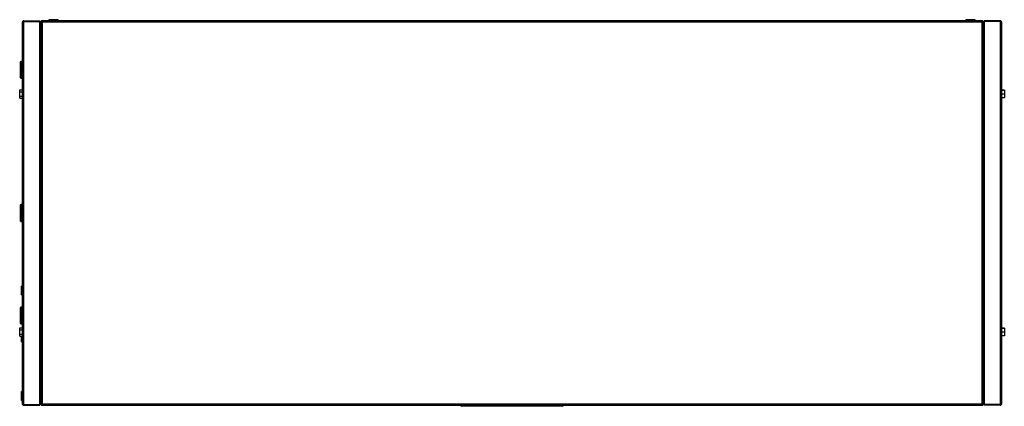
# Model space of a CAD drawing. Units: millimetres. Extents: x 139 to 4843, y 209 to 2751.
# Drawn here: x 2666 to 4012, y 2223 to 2751 of the extents above; entities that cross this region are included whole.
import ezdxf

# ---------------------------------------------------------------- set-up
doc = ezdxf.new("R2010")
doc.units = ezdxf.units.MM

msp = doc.modelspace()

# ---------------------------------------------------------------- linework, layer by layer
at = {"color": 7, "linetype": 'Continuous', "lineweight": 25}
for p, q in [((2669.9, 2225.9), (2669.9, 2747.3)), ((2671.7, 2749.1), (2671.7, 2748.1)), ((2671.7, 2749.1), (2693.9, 2749.1)), ((2671.7, 2225.1), (2671.7, 2748.1)), ((2671.7, 2748.1), (2693.9, 2748.1)), ((2671.7, 2748.1), (2693.9, 2748.1)), ((2693.9, 2749.1), (2693.9, 2748.1)), ((2693.9, 2225.1), (2693.9, 2748.1)), ((2694.9, 2748.1), (2694.9, 2225.1)), ((2694.9, 2748.1), (2695.9, 2748.1)), ((3981.8, 2749.1), (2695.9, 2749.1)), ((2695.9, 2749.1), (2695.9, 2748.1)), ((2696.7, 2747.3), (2696.7, 2225.9)), ((3981.1, 2747.3), (2696.7, 2747.3)), ((2705.9, 2750.6), (2705.9, 2749.1)), ((2718.9, 2750.6), (2705.9, 2750.6)), ((2718.9, 2749.1), (2718.9, 2750.6)), ((3958.9, 2750.6), (3958.9, 2749.1)), ((3971.9, 2750.6), (3958.9, 2750.6)), ((3971.9, 2749.1), (3971.9, 2750.6)), ((3981.1, 2225.9), (3981.1, 2747.3)), ((3981.8, 2749.1), (3981.8, 2748.1)), ((3982.9, 2748.1), (3981.9, 2748.1)), ((3982.9, 2225.1), (3982.9, 2748.1)), ((3983.9, 2749.1), (3983.9, 2748.1)), ((4006.1, 2749.1), (3983.9, 2749.1)), ((3983.9, 2748.1), (3983.9, 2225.1)), ((4006.1, 2748.1), (3983.9, 2748.1)), ((4006.1, 2748.1), (3983.9, 2748.1)), ((4006.1, 2749.1), (4006.1, 2748.1)), ((4006.1, 2748.1), (4006.1, 2225.1)), ((4007.9, 2747.3), (4007.9, 2225.9)), ((2667.4, 2671.1), (2667.4, 2693.1)), ((2669.9, 2693.6), (2667.9, 2693.6)), ((2667.9, 2670.6), (2669.9, 2670.6)), ((2666.2, 2654.8), (2669.9, 2654.8)), ((2666.2, 2652), (2666.2, 2654.8)), ((2666.2, 2652), (2669.9, 2652)), ((2666.2, 2646.2), (2666.2, 2652)), ((4011.6, 2654.2), (4007.9, 2654.2)), ((4011.6, 2653.9), (4007.9, 2653.9)), ((4011.6, 2654.2), (4011.6, 2653.9)), ((4011.6, 2653.9), (4011.6, 2648.8)), ((2666.2, 2646.2), (2669.9, 2646.2)), ((2666.2, 2643.3), (2666.2, 2646.2)), ((2666.2, 2643.3), (2669.9, 2643.3)), ((4011.6, 2648.8), (4007.9, 2648.8)), ((4011.6, 2643.9), (4007.9, 2643.9)), ((4011.6, 2648.8), (4011.6, 2643.9)), ((2667.4, 2475.6), (2667.4, 2497.6)), ((2669.9, 2498.1), (2667.9, 2498.1)), ((2667.9, 2475.1), (2669.9, 2475.1)), ((2669.9, 2386.6), (2668.4, 2386.6)), ((2668.4, 2374.6), (2668.4, 2386.6)), ((2668.4, 2374.6), (2669.9, 2374.6)), ((2667.4, 2335.6), (2667.4, 2357.6)), ((2669.9, 2358.1), (2667.9, 2358.1)), ((2666.2, 2329.8), (2669.9, 2329.8)), ((2666.2, 2327), (2666.2, 2329.8)), ((2667.9, 2335.1), (2669.9, 2335.1)), ((4011.6, 2329.2), (4007.9, 2329.2)), ((4011.6, 2328.9), (4007.9, 2328.9)), ((4011.6, 2329.2), (4011.6, 2328.9)), ((4011.6, 2328.9), (4011.6, 2323.8)), ((2666.2, 2327), (2669.9, 2327)), ((2666.2, 2321.2), (2666.2, 2327)), ((2666.2, 2318.3), (2666.2, 2321.2)), ((2666.2, 2321.2), (2669.9, 2321.2)), ((2666.2, 2318.3), (2669.9, 2318.3)), ((2668.4, 2310.6), (2668.4, 2318.3)), ((4011.6, 2323.8), (4007.9, 2323.8)), ((4011.6, 2318.9), (4007.9, 2318.9)), ((4011.6, 2323.8), (4011.6, 2318.9)), ((2668.4, 2310.6), (2669.9, 2310.6)), ((2669.9, 2242.6), (2668.4, 2242.6)), ((2668.4, 2230.6), (2668.4, 2242.6)), ((2668.4, 2230.6), (2669.9, 2230.6)), ((2671.7, 2225.1), (2693.9, 2225.1)), ((2671.7, 2224.1), (2671.7, 2225.1)), ((2671.7, 2225.1), (2693.9, 2225.1)), ((2671.7, 2224.1), (2693.9, 2224.1)), ((2693.9, 2224.1), (2693.9, 2225.1)), ((2694.9, 2225.1), (2695.9, 2225.1)), ((2695.9, 2224.1), (2695.9, 2225.1)), ((2695.9, 2224.1), (3981.8, 2224.1)), ((2696.7, 2225.9), (3981.1, 2225.9)), ((3283.5, 2222.6), (3269.9, 2222.6)), ((3283.5, 2224.1), (3283.5, 2222.6)), ((3331.3, 2222.6), (3283.5, 2222.6)), ((3331.3, 2222.6), (3331.3, 2224.1)), ((3346.3, 2222.6), (3331.3, 2222.6)), ((3346.3, 2224.1), (3346.3, 2222.6)), ((3394.1, 2222.6), (3346.3, 2222.6)), ((3394.1, 2224.1), (3394.1, 2222.6)), ((3407.6, 2222.6), (3394.1, 2222.6)), ((3981.8, 2224.1), (3981.8, 2225.1)), ((3982.9, 2225.1), (3981.9, 2225.1)), ((4006.1, 2225.1), (3983.9, 2225.1)), ((4006.1, 2225.1), (3983.9, 2225.1)), ((3983.9, 2224.1), (3983.9, 2225.1)), ((4006.1, 2224.1), (3983.9, 2224.1)), ((4006.1, 2224.1), (4006.1, 2225.1))]:
    msp.add_line(p, q, dxfattribs=at)
at = {"color": 8, "linetype": 'Continuous', "lineweight": 25}
for p, q in [((2667.9, 2693.6), (2667.9, 2670.6)), ((2667.9, 2498.1), (2667.9, 2475.1)), ((2667.9, 2358.1), (2667.9, 2335.1)), ((3269.9, 2224.1), (3269.9, 2222.6)), ((3407.6, 2224.1), (3407.6, 2222.6))]:
    msp.add_line(p, q, dxfattribs=at)
at = {"color": 7, "linetype": 'Continuous', "lineweight": 25, "flags": 128}
msp.add_lwpolyline([(2696.6, 2225.8), (2696.6, 2225.8), (2696.6, 2225.8)], dxfattribs=at)
at = {"color": 7, "linetype": 'Continuous', "lineweight": 25}
for centre, radius, start, end in [((2667.9, 2693.1), 0.5, 90, 180), ((2667.9, 2671.1), 0.5, 180, 270), ((2667.9, 2497.6), 0.5, 90, 180), ((2667.9, 2475.6), 0.5, 180, 270), ((2667.9, 2357.6), 0.5, 90, 180), ((2667.9, 2335.6), 0.5, 180, 270), ((2697.1, 2226.3), 2.26, 213.5798, 236.4202), ((3270, 2224.4), 1.8, 189.0835, 267.2203), ((3407.4, 2224.4), 1.83, 273.7322, 349.964), ((3980.6, 2226.3), 2.26, 303.5798, 326.4202)]:
    msp.add_arc(centre, radius, start, end, dxfattribs=at)
for points, knots in [([(2671.7, 2749.1), (2671.4, 2749.1), (2671, 2749), (2670.5, 2748.7), (2670.1, 2748.2), (2669.9, 2747.7), (2669.9, 2747.4), (2669.9, 2747.3)], [0, 0, 0, 0, 0.222947, 0.445916, 0.668886, 0.891856, 1, 1, 1, 1]), ([(2669.9, 2747.3), (2669.9, 2747.3), (2669.9, 2747.4), (2670.3, 2747.6), (2670.7, 2747.8), (2671.2, 2747.9), (2671.6, 2748), (2671.7, 2748.1)], [0, 0, 0, 0, 0.222947, 0.445916, 0.668886, 0.891856, 1, 1, 1, 1]), ([(2671.7, 2748.1), (2671.5, 2748.1), (2671.4, 2748.1), (2671.3, 2748), (2671.2, 2747.9)], [0, 0, 0, 0, 0.795388, 1, 1, 1, 1]), ([(2694.9, 2745.3), (2694.9, 2745.4), (2694.8, 2745.6), (2694.8, 2745.9), (2694.6, 2746.2), (2694.4, 2746.4), (2694.2, 2746.7), (2694, 2746.8), (2693.9, 2746.9), (2693.9, 2746.9)], [0, 0, 0, 0, 0.155745, 0.316005, 0.471765, 0.632042, 0.787802, 0.948079, 1, 1, 1, 1]), ([(2693.9, 2745.8), (2694, 2745.8), (2694.3, 2745.7), (2694.6, 2745.5), (2694.8, 2745.4), (2694.9, 2745.3), (2694.9, 2745.3)], [0, 0, 0, 0, 0.210938, 0.528466, 0.845993, 1, 1, 1, 1]), ([(2694.9, 2748.1), (2694.9, 2748), (2694.9, 2747.9), (2695.3, 2747.7), (2695.7, 2747.5), (2696.2, 2747.4), (2696.6, 2747.3), (2696.7, 2747.3)], [0, 0, 0, 0, 0.222947, 0.445916, 0.668886, 0.891856, 1, 1, 1, 1]), ([(2695.9, 2748.7), (2695.8, 2748.6), (2695.5, 2748.5), (2695.4, 2748.3), (2695.3, 2748.1)], [0, 0, 0, 0, 0.22056, 1, 1, 1, 1]), ([(2696.7, 2747.3), (2696.6, 2747.5), (2696.5, 2747.9), (2696.3, 2748.5), (2696.1, 2748.9), (2696, 2749.1), (2695.9, 2749.1), (2695.9, 2749.1)], [0, 0, 0, 0, 0.222947, 0.445916, 0.668886, 0.891856, 1, 1, 1, 1]), ([(2696.7, 2747.3), (2696.6, 2747.4), (2696.4, 2747.6), (2696.2, 2747.9), (2696, 2748), (2695.9, 2748.1), (2695.9, 2748.1)], [0, 0, 0, 0, 0.275348, 0.529406, 0.783407, 1, 1, 1, 1]), ([(2695.9, 2748.1), (2695.9, 2748), (2695.9, 2747.9), (2696.1, 2747.6), (2696.4, 2747.5), (2696.6, 2747.3), (2696.7, 2747.3)], [0, 0, 0, 0, 0.275348, 0.529406, 0.783407, 1, 1, 1, 1]), ([(3981.8, 2749.1), (3981.8, 2749.1), (3981.7, 2749), (3981.5, 2748.7), (3981.3, 2748.2), (3981.2, 2747.7), (3981.1, 2747.4), (3981.1, 2747.3)], [0, 0, 0, 0, 0.222947, 0.445916, 0.668886, 0.891856, 1, 1, 1, 1]), ([(3981.1, 2747.3), (3981.3, 2747.3), (3981.7, 2747.4), (3982.2, 2747.6), (3982.6, 2747.8), (3982.8, 2747.9), (3982.9, 2748), (3982.9, 2748.1)], [0, 0, 0, 0, 0.2229469, 0.4459165, 0.6688862, 0.8918557, 1, 1, 1, 1]), ([(3981.1, 2747.3), (3981.2, 2747.3), (3981.4, 2747.5), (3981.7, 2747.7), (3981.8, 2747.9), (3981.8, 2748), (3981.9, 2748.1)], [0, 0, 0, 0, 0.275348, 0.529406, 0.783407, 1, 1, 1, 1]), ([(3981.8, 2748.1), (3981.8, 2748.1), (3981.6, 2748), (3981.4, 2747.8), (3981.2, 2747.6), (3981.1, 2747.4), (3981.1, 2747.3)], [0, 0, 0, 0, 0.275348, 0.529406, 0.783407, 1, 1, 1, 1]), ([(3982.4, 2748.1), (3982.4, 2748.1), (3982.3, 2748.4), (3982, 2748.5), (3981.8, 2748.7)], [0, 0, 0, 0, 0.22056, 1, 1, 1, 1]), ([(3983.9, 2746.9), (3983.7, 2746.8), (3983.4, 2746.6), (3983.1, 2746.2), (3982.9, 2745.7), (3982.9, 2745.4), (3982.9, 2745.3)], [0, 0, 0, 0, 0.210938, 0.528466, 0.845993, 1, 1, 1, 1]), ([(3982.9, 2745.3), (3982.9, 2745.3), (3982.9, 2745.4), (3983.3, 2745.6), (3983.6, 2745.8), (3983.8, 2745.8), (3983.9, 2745.8)], [0, 0, 0, 0, 0.316532, 0.633096, 0.949661, 1, 1, 1, 1]), ([(4007.9, 2747.3), (4007.8, 2747.5), (4007.8, 2747.9), (4007.5, 2748.5), (4007, 2748.9), (4006.5, 2749.1), (4006.2, 2749.1), (4006.1, 2749.1)], [0, 0, 0, 0, 0.222947, 0.445916, 0.668886, 0.891856, 1, 1, 1, 1]), ([(4006.1, 2748.1), (4006.3, 2748), (4006.7, 2747.9), (4007.2, 2747.7), (4007.6, 2747.5), (4007.8, 2747.4), (4007.9, 2747.3), (4007.9, 2747.3)], [0, 0, 0, 0, 0.222947, 0.445916, 0.668886, 0.891856, 1, 1, 1, 1]), ([(4006.5, 2747.9), (4006.4, 2748), (4006.3, 2748.1), (4006.1, 2748.1), (4006.1, 2748.1)], [0, 0, 0, 0, 0.356701, 1, 1, 1, 1]), ([(2671.7, 2225.1), (2671.4, 2225.1), (2671, 2225.3), (2670.5, 2225.4), (2670.1, 2225.6), (2669.9, 2225.8), (2669.9, 2225.8), (2669.9, 2225.9)], [0, 0, 0, 0, 0.222947, 0.445916, 0.668886, 0.891856, 1, 1, 1, 1]), ([(2669.9, 2225.9), (2669.9, 2225.7), (2669.9, 2225.2), (2670.3, 2224.7), (2670.7, 2224.3), (2671.2, 2224.1), (2671.6, 2224.1), (2671.7, 2224.1)], [0, 0, 0, 0, 0.222947, 0.445916, 0.668886, 0.891856, 1, 1, 1, 1]), ([(2671.3, 2225.2), (2671.3, 2225.2), (2671.4, 2225.1), (2671.6, 2225.1), (2671.7, 2225.1)], [0, 0, 0, 0, 0.356701, 1, 1, 1, 1]), ([(2694.9, 2227.9), (2694.8, 2227.8), (2694.8, 2227.7), (2694.5, 2227.5), (2694.1, 2227.4), (2693.9, 2227.3), (2693.9, 2227.3)], [0, 0, 0, 0, 0.316532, 0.633096, 0.949661, 1, 1, 1, 1]), ([(2693.9, 2226.3), (2694, 2226.4), (2694.3, 2226.5), (2694.6, 2227), (2694.8, 2227.5), (2694.9, 2227.8), (2694.9, 2227.9)], [0, 0, 0, 0, 0.210938, 0.528466, 0.845993, 1, 1, 1, 1]), ([(2696.7, 2225.9), (2696.4, 2225.8), (2696, 2225.7), (2695.5, 2225.5), (2695.1, 2225.3), (2694.9, 2225.2), (2694.9, 2225.1), (2694.9, 2225.1)], [0, 0, 0, 0, 0.222947, 0.445916, 0.668886, 0.891856, 1, 1, 1, 1]), ([(2695.9, 2224.1), (2695.9, 2224.1), (2695.9, 2224.1), (2696, 2224.1), (2696, 2224.1), (2696, 2224.2), (2696.1, 2224.3), (2696.2, 2224.4), (2696.2, 2224.5), (2696.3, 2224.6), (2696.3, 2224.7), (2696.3, 2224.8), (2696.4, 2225), (2696.5, 2225.2), (2696.5, 2225.4), (2696.6, 2225.5), (2696.6, 2225.7), (2696.6, 2225.8), (2696.6, 2225.8), (2696.7, 2225.9)], [0, 0, 0, 0, 0.05478, 0.109941, 0.166301, 0.223076, 0.277861, 0.389294, 0.446075, 0.500861, 0.556027, 0.612393, 0.669174, 0.723959, 0.835392, 0.892173, 0.919021, 0.972928, 1, 1, 1, 1]), ([(2695.9, 2225.1), (2695.9, 2225.1), (2695.9, 2225.1), (2696, 2225.1), (2696, 2225.1), (2696.1, 2225.1), (2696.1, 2225.2), (2696.2, 2225.2), (2696.2, 2225.3), (2696.3, 2225.3), (2696.3, 2225.4), (2696.4, 2225.5), (2696.5, 2225.6), (2696.5, 2225.7), (2696.6, 2225.8), (2696.6, 2225.8), (2696.7, 2225.9)], [0, 0, 0, 0, 0.06747, 0.135491, 0.205255, 0.275629, 0.338031, 0.400868, 0.46507, 0.529746, 0.592135, 0.719032, 0.783692, 0.83709, 0.9452, 1, 1, 1, 1]), ([(2696.7, 2225.9), (2696.5, 2225.8), (2696.3, 2225.7), (2696, 2225.5), (2695.9, 2225.3), (2695.9, 2225.1), (2695.9, 2225.1)], [0, 0, 0, 0, 0.275348, 0.529406, 0.783407, 1, 1, 1, 1]), ([(3981.1, 2225.9), (3981.1, 2225.8), (3981.1, 2225.7), (3981.1, 2225.6), (3981.2, 2225.4), (3981.2, 2225.3), (3981.3, 2225.1), (3981.3, 2224.9), (3981.4, 2224.7), (3981.5, 2224.6), (3981.5, 2224.5), (3981.5, 2224.4), (3981.6, 2224.3), (3981.6, 2224.2), (3981.7, 2224.1), (3981.8, 2224.1), (3981.8, 2224.1), (3981.8, 2224.1), (3981.8, 2224.1), (3981.8, 2224.1)], [0, 0, 0, 0, 0.05478, 0.109941, 0.166301, 0.223076, 0.277861, 0.389294, 0.446075, 0.500861, 0.556027, 0.612393, 0.669174, 0.723959, 0.835392, 0.892173, 0.919021, 0.972928, 1, 1, 1, 1]), ([(3981.1, 2225.9), (3981.1, 2225.8), (3981.1, 2225.8), (3981.2, 2225.7), (3981.2, 2225.6), (3981.3, 2225.5), (3981.3, 2225.5), (3981.4, 2225.4), (3981.4, 2225.3), (3981.5, 2225.3), (3981.5, 2225.2), (3981.6, 2225.2), (3981.7, 2225.1), (3981.7, 2225.1), (3981.8, 2225.1), (3981.8, 2225.1), (3981.8, 2225.1)], [0, 0, 0, 0, 0.06747, 0.135491, 0.205255, 0.275629, 0.338031, 0.400868, 0.46507, 0.529746, 0.592135, 0.719032, 0.783692, 0.83709, 0.9452, 1, 1, 1, 1]), ([(3982.9, 2225.1), (3982.8, 2225.1), (3982.8, 2225.3), (3982.5, 2225.4), (3982, 2225.6), (3981.5, 2225.8), (3981.2, 2225.8), (3981.1, 2225.9)], [0, 0, 0, 0, 0.2229469, 0.4459165, 0.6688862, 0.8918557, 1, 1, 1, 1]), ([(3981.9, 2225.1), (3981.8, 2225.2), (3981.8, 2225.3), (3981.6, 2225.5), (3981.3, 2225.7), (3981.1, 2225.8), (3981.1, 2225.9)], [0, 0, 0, 0, 0.275348, 0.529406, 0.783407, 1, 1, 1, 1]), ([(3983.9, 2227.3), (3983.7, 2227.4), (3983.4, 2227.5), (3983.1, 2227.6), (3982.9, 2227.8), (3982.9, 2227.8), (3982.9, 2227.9)], [0, 0, 0, 0, 0.210938, 0.528466, 0.845993, 1, 1, 1, 1]), ([(3982.9, 2227.9), (3982.9, 2227.7), (3982.9, 2227.2), (3983.3, 2226.7), (3983.6, 2226.4), (3983.8, 2226.3), (3983.9, 2226.3)], [0, 0, 0, 0, 0.316532, 0.633096, 0.949661, 1, 1, 1, 1]), ([(4007.9, 2225.9), (4007.8, 2225.8), (4007.8, 2225.7), (4007.5, 2225.5), (4007, 2225.3), (4006.5, 2225.2), (4006.2, 2225.1), (4006.1, 2225.1)], [0, 0, 0, 0, 0.222947, 0.445916, 0.668886, 0.891856, 1, 1, 1, 1]), ([(4006.1, 2224.1), (4006.2, 2224.1), (4006.4, 2224.1), (4006.7, 2224.2), (4007, 2224.3), (4007.2, 2224.5), (4007.4, 2224.7), (4007.6, 2225), (4007.8, 2225.3), (4007.8, 2225.5), (4007.9, 2225.7), (4007.9, 2225.8), (4007.9, 2225.9)], [0, 0, 0, 0, 0.109913, 0.223012, 0.332936, 0.446048, 0.555972, 0.669083, 0.779007, 0.892119, 0.94588, 1, 1, 1, 1]), ([(4006.1, 2225.1), (4006.1, 2225.1), (4006.2, 2225.1), (4006.4, 2225.1), (4006.5, 2225.2), (4006.5, 2225.2)], [0, 0, 0, 0, 0.361589, 0.735554, 1, 1, 1, 1])]:
    msp.add_open_spline(points, degree=3, knots=knots, dxfattribs=at)

doc.saveas('drawing.dxf')
